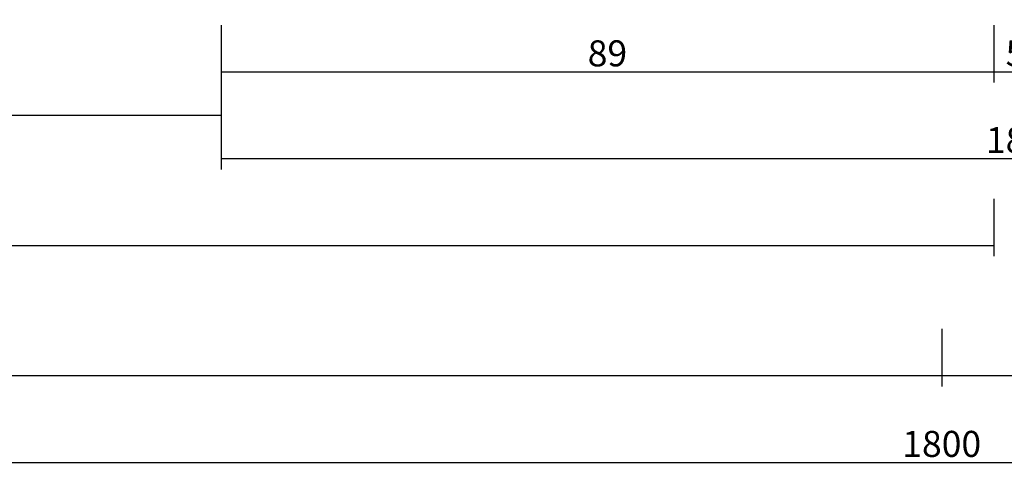
# Model space of a CAD drawing. Units: millimetres. Extents: x 0 to 2841, y -3330 to -50.
# Drawn here: x 794 to 907, y -3329 to -3278 of the extents above; entities that cross this region are included whole.
import ezdxf

# ---------------------------------------------------------------- set-up
doc = ezdxf.new("R2010")
doc.units = ezdxf.units.MM
doc.header["$PDMODE"] = 3
doc.header["$PDSIZE"] = -0.5
doc.layers.add('CrossSectionsDim', color=3, linetype='Continuous')
doc.styles.add('CrossSection', font='simplex.shx', dxfattribs={"height": 3})
doc.dimstyles.new('CrossSection', dxfattribs={"dimtxt": 3, "dimasz": 3, "dimexe": 1.25, "dimexo": 0.625, "dimtad": 1, "dimdec": 1, "dimtxsty": 'CrossSection', "dimblk": 'NONE', "dimcen": 2.5, "dimclrd": 256, "dimclre": 256, "dimadec": 0, "dimazin": 2, "dimtfac": 1, "dimtdec": 4, "dimtofl": 0, "dimtmove": 0, "dimatfit": 3, "dimfxl": 1, "dimtolj": 1, "dimtzin": 0, "dimarcsym": 0})

# ---------------------------------------------------------------- blocks, each defined once
blk = doc.blocks.new('*D251')
at = {"layer": 'CrossSectionsDim', "lineweight": -2}
for p, q in [((139, -14.625), (139, -21.25)), ((817, -14.625), (817, -21.25)), ((139, -20), (817, -20))]:
    blk.add_line(p, q, dxfattribs=at)
at = {"layer": 'Defpoints', "color": 0}
for p in [(139, -14), (817, -14), (817, -20)]:
    blk.add_point(p, dxfattribs=at)
at = {"layer": 'CrossSectionsDim', "color": 0, "insert": (478, -17.875), "char_height": 3, "attachment_point": 5, "style": 'CrossSection'}
blk.add_mtext('\\A1;678', dxfattribs=at)
blk = doc.blocks.new('_NONE')
blk = doc.blocks.new('*D252')
at = {"layer": 'CrossSectionsDim', "lineweight": -2}
for p, q in [((50, -29.625), (50, -36.25)), ((906, -29.625), (906, -36.25)), ((50, -35), (906, -35))]:
    blk.add_line(p, q, dxfattribs=at)
at = {"layer": 'Defpoints', "color": 0}
for p in [(50, -29), (906, -29), (906, -35)]:
    blk.add_point(p, dxfattribs=at)
at = {"layer": 'CrossSectionsDim', "color": 0, "insert": (478, -32.875), "char_height": 3, "attachment_point": 5, "style": 'CrossSection'}
blk.add_mtext('\\A1;856', dxfattribs=at)
blk = doc.blocks.new('*D253')
at = {"layer": 'CrossSectionsDim', "lineweight": -2}
for p, q in [((0, -44.625), (0, -51.25)), ((900, -44.625), (900, -51.25)), ((0, -50), (900, -50))]:
    blk.add_line(p, q, dxfattribs=at)
at = {"layer": 'Defpoints', "color": 0}
for p in [(0, -44), (900, -44), (900, -50)]:
    blk.add_point(p, dxfattribs=at)
at = {"layer": 'CrossSectionsDim', "color": 0, "insert": (450, -47.875), "char_height": 3, "attachment_point": 5, "style": 'CrossSection'}
blk.add_mtext('\\A1;900', dxfattribs=at)
blk = doc.blocks.new('*D254')
at = {"layer": 'CrossSectionsDim', "lineweight": -2}
for p, q in [((0, -54.625), (0, -61.25)), ((1800, -54.625), (1800, -61.25)), ((0, -60), (1800, -60))]:
    blk.add_line(p, q, dxfattribs=at)
at = {"layer": 'Defpoints', "color": 0}
for p in [(0, -54), (1800, -54), (1800, -60)]:
    blk.add_point(p, dxfattribs=at)
at = {"layer": 'CrossSectionsDim', "color": 0, "insert": (900, -57.875), "char_height": 3, "attachment_point": 5, "style": 'CrossSection'}
blk.add_mtext('\\A1;1800', dxfattribs=at)
blk = doc.blocks.new('*D264')
at = {"layer": 'CrossSectionsDim', "lineweight": -2}
for p, q in [((817, -9.625), (817, -16.25)), ((906, -9.625), (906, -16.25)), ((817, -15), (906, -15))]:
    blk.add_line(p, q, dxfattribs=at)
at = {"layer": 'Defpoints', "color": 0}
for p in [(817, -9), (906, -9), (906, -15)]:
    blk.add_point(p, dxfattribs=at)
at = {"layer": 'CrossSectionsDim', "color": 0, "insert": (861.5, -12.875), "char_height": 3, "attachment_point": 5, "style": 'CrossSection'}
blk.add_mtext('\\A1;89', dxfattribs=at)
blk = doc.blocks.new('*D265')
at = {"layer": 'CrossSectionsDim', "lineweight": -2}
for p, q in [((906, -9.625), (906, -16.25)), ((911, -9.625), (911, -16.25)), ((906, -15), (911, -15))]:
    blk.add_line(p, q, dxfattribs=at)
at = {"layer": 'Defpoints', "color": 0}
for p in [(906, -9), (911, -9), (911, -15)]:
    blk.add_point(p, dxfattribs=at)
at = {"layer": 'CrossSectionsDim', "color": 0, "insert": (908.5, -12.875), "char_height": 3, "attachment_point": 5, "style": 'CrossSection'}
blk.add_mtext('\\A1;5', dxfattribs=at)
blk = doc.blocks.new('*D267')
at = {"layer": 'CrossSectionsDim', "lineweight": -2}
for p, q in [((817, -19.625), (817, -26.25)), ((1000, -19.625), (1000, -26.25)), ((817, -25), (1000, -25))]:
    blk.add_line(p, q, dxfattribs=at)
at = {"layer": 'Defpoints', "color": 0}
for p in [(817, -19), (1000, -19), (1000, -25)]:
    blk.add_point(p, dxfattribs=at)
at = {"layer": 'CrossSectionsDim', "color": 0, "insert": (908.5, -22.875), "char_height": 3, "attachment_point": 5, "style": 'CrossSection'}
blk.add_mtext('\\A1;183', dxfattribs=at)
blk = doc.blocks.new('*D270')
at = {"layer": 'CrossSectionsDim', "lineweight": -2}
for p, q in [((900, -44.625), (900, -51.25)), ((1800, -44.625), (1800, -51.25)), ((900, -50), (1800, -50))]:
    blk.add_line(p, q, dxfattribs=at)
at = {"layer": 'Defpoints', "color": 0}
for p in [(900, -44), (1800, -44), (1800, -50)]:
    blk.add_point(p, dxfattribs=at)
at = {"layer": 'CrossSectionsDim', "color": 0, "insert": (1350, -47.875), "char_height": 3, "attachment_point": 5, "style": 'CrossSection'}
blk.add_mtext('\\A1;900', dxfattribs=at)
blk = doc.blocks.new('CS_5HORL2')
at = {"layer": 'CrossSectionsDim'}
for base, p1, p2, text, picture, middle in [((906, -15), (817, -9), (906, -9), '89', '*D264', (861.5, -15)), ((911, -15), (906, -9), (911, -9), '5', '*D265', (908.5, -15)), ((817, -20), (139, -14), (817, -14), '678', '*D251', (478, -20)), ((1000, -25), (817, -19), (1000, -19), '183', '*D267', (908.5, -25)), ((906, -35), (50, -29), (906, -29), '856', '*D252', (478, -35)), ((900, -50), (0, -44), (900, -44), '900', '*D253', (450, -50)), ((1800, -50), (900, -44), (1800, -44), '900', '*D270', (1350, -50)), ((1800, -60), (0, -54), (1800, -54), '1800', '*D254', (900, -60))]:
    dim = blk.add_linear_dim(base=base, p1=p1, p2=p2, text=text, dimstyle='CrossSection', override={"dimpost": '<>'}, dxfattribs=at)
    dim.commit()
    dim.dimension.update_dxf_attribs({"geometry": picture, "text_midpoint": middle, "dimtype": 160})

msp = doc.modelspace()

# ---------------------------------------------------------------- block references
msp.add_blockref('CS_5HORL2', (0, -3268.67))

doc.saveas('drawing.dxf')
